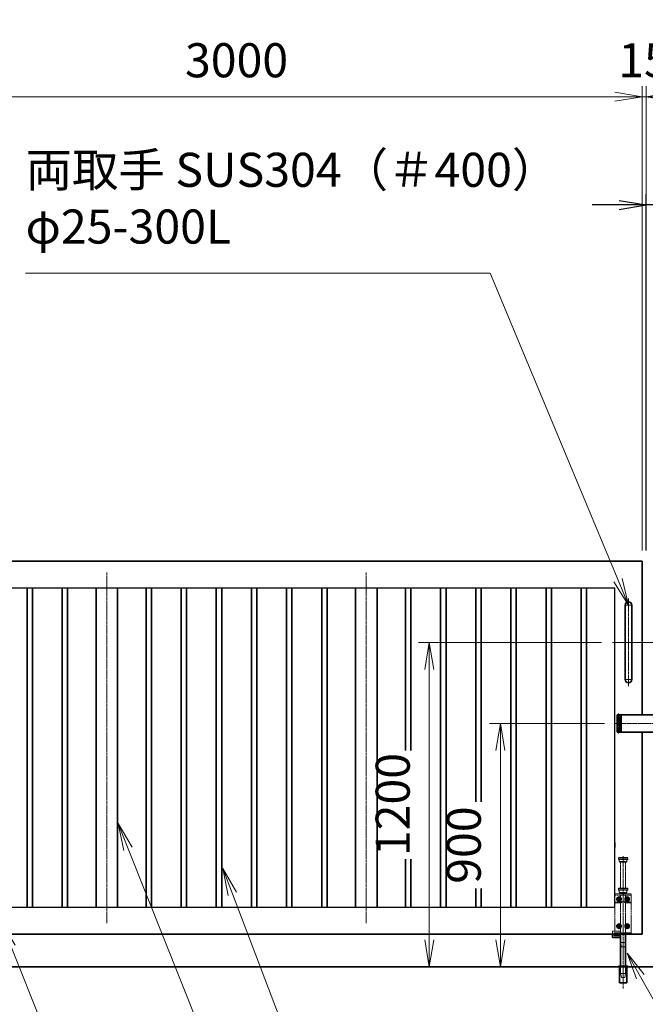
# Model space of a CAD drawing. Units: millimetres. Extents: x 0 to 23760, y 0 to 16800.
# Drawn here: x 10308 to 12623, y 7767 to 11410 of the extents above; entities that cross this region are included whole.
import ezdxf

# ---------------------------------------------------------------- set-up
doc = ezdxf.new("R2010")
doc.units = ezdxf.units.MM
doc.header["$PDMODE"] = 35
for name, pattern in [('AM_ISO02W050', [7.5, 6, -1.5]), ('AM_ISO08W050', [18, 12, -1.5, 3, -1.5]), ('AM_ISO08W050x2', [9, 6, -0.75, 1.5, -0.75]), ('CENTER2', [1.125, 0.75, -0.125, 0.125, -0.125])]:
    doc.linetypes.add(name, pattern=pattern)
for name, color, linetype, lineweight in [('AM_0N', 7, 'Continuous', 50), ('AM_7N', 4, 'AM_ISO08W050', 25), ('外形線', 7, 'Continuous', 35), ('寸法線', 4, 'Continuous', 18), ('想像線', 112, 'CENTER2', 15), ('細線', 2, 'Continuous', 35), ('軸線', 200, 'AM_ISO08W050', 15), ('隠れ線', 140, 'AM_ISO02W050', 18)]:
    doc.layers.add(name, color=color, linetype=linetype, lineweight=lineweight)
doc.styles.add('ACISOTS', font='simplex.shx', dxfattribs={"width": 0.8, "bigfont": 'bigfont.shx'})
doc.styles.get("Standard").update_dxf_attribs({"font": 'romans.shx', "width": 0.8, "bigfont": 'bigfont.shx'})
doc.dimstyles.new('AM_ISO$0', dxfattribs={"dimtxt": 3.15, "dimasz": 2.5, "dimexe": 1, "dimexo": 1, "dimgap": 1.4, "dimtad": 1, "dimdsep": 46, "dimtxsty": 'ACISOTS', "dimblk": 'OPEN', "dimcen": 0, "dimclrd": 256, "dimclre": 256, "dimclrt": 254, "dimazin": 2, "dimtp": 0.1, "dimtm": 0.1, "dimtfac": 0.71, "dimtix": 1, "dimtmove": 1, "dimatfit": 3, "dimldrblk": 'OPEN', "dimfxl": 0, "dimlwd": -1, "dimlwe": -1, "dimarcsym": 0})
doc.dimstyles.new('ヒガノ', dxfattribs={"dimscale": 0, "dimtxt": 3.15, "dimasz": 2.5, "dimexe": 1, "dimexo": 1, "dimgap": 1.3, "dimtad": 3, "dimdsep": 46, "dimtxsty": 'Standard', "dimblk1": 'OPEN', "dimblk2": 'OPEN', "dimsah": 1, "dimcen": 0, "dimdle": 1, "dimclrd": 4, "dimclre": 256, "dimclrt": 254, "dimadec": 0, "dimazin": 0, "dimtfac": 1, "dimtix": 1, "dimtmove": 1, "dimatfit": 1, "dimldrblk": 'OPEN', "dimfxl": 0, "dimtolj": 1, "dimarcsym": 0})

# ---------------------------------------------------------------- blocks, each defined once
blk = doc.blocks.new('*S207')
at = {"layer": '寸法線', "linetype": 'Continuous'}
for p, q in [((270051.3, 2901040.7), (270014.1, 2901133.5)), ((270066.8, 2901046.9), (270014.1, 2901133.5)), ((270014.1, 2901133.5), (270035.8, 2901034.5))]:
    blk.add_line(p, q, dxfattribs=at)
at = {"layer": '寸法線'}
for p, q in [((270808.8, 2899150.2), (270051.3, 2901040.7)), ((271851.2, 2899150.2), (270808.8, 2899150.2))]:
    blk.add_line(p, q, dxfattribs=at)
at = {"layer": '寸法線', "color": 254, "insert": (270948.8, 2899220.2), "char_height": 126, "attachment_point": 7, "style": 'ACISOTS'}
blk.add_mtext('STKR400 \\P100x50x2.3t', dxfattribs=at)
blk = doc.blocks.new('*S208')
at = {"layer": '寸法線', "linetype": 'Continuous'}
for p, q in [((270870, 2901236.8), (270834.3, 2901330.2)), ((270885.5, 2901242.8), (270834.3, 2901330.2)), ((270834.3, 2901330.2), (270854.4, 2901230.9))]:
    blk.add_line(p, q, dxfattribs=at)
at = {"layer": '寸法線'}
for p, q in [((271246.8, 2900250), (270870, 2901236.8)), ((272193.2, 2900250), (271246.8, 2900250))]:
    blk.add_line(p, q, dxfattribs=at)
at = {"layer": '寸法線', "color": 254, "insert": (271386.8, 2900320), "char_height": 126, "attachment_point": 7, "style": 'ACISOTS'}
blk.add_mtext('STKMR290 \\P30x20x1.6t', dxfattribs=at)
blk = doc.blocks.new('*S209')
at = {"layer": '寸法線', "linetype": 'Continuous'}
for p, q in [((270483.7, 2901403.9), (270446.7, 2901496.8)), ((270499.2, 2901410.1), (270446.7, 2901496.8)), ((270446.7, 2901496.8), (270468.2, 2901397.7))]:
    blk.add_line(p, q, dxfattribs=at)
at = {"layer": '寸法線'}
for p, q in [((271170, 2899682.9), (270483.7, 2901403.9)), ((272135.6, 2899682.9), (271170, 2899682.9))]:
    blk.add_line(p, q, dxfattribs=at)
at = {"layer": '寸法線', "color": 254, "insert": (271310, 2899752.9), "char_height": 126, "attachment_point": 7, "style": 'ACISOTS'}
blk.add_mtext('STKMR370\\P80x40x2.3t', dxfattribs=at)
blk = doc.blocks.new('_Open')
at = {"color": 0, "linetype": 'ByBlock', "lineweight": -2}
for p, q in [((-1, 0.167), (0, 0)), ((-1, -0.167), (0, 0)), ((0, 0), (-1, 0))]:
    blk.add_line(p, q, dxfattribs=at)
blk = doc.blocks.new('*D276')
at = {"layer": 'Defpoints', "color": 0}
for p in [(12625.5, 10725), (12625.5, 9406.4), (12725.5, 9306.4)]:
    blk.add_point(p, dxfattribs=at)
at = {"layer": '寸法線', "lineweight": -2}
for p, q in [((12625.5, 9446.4), (12625.5, 10765)), ((12725.5, 9346.4), (12725.5, 10765))]:
    blk.add_line(p, q, dxfattribs=at)
at = {"layer": '寸法線', "color": 4, "lineweight": -2}
for p, q in [((12525.5, 10725), (12425.5, 10725)), ((12725.5, 10725), (12625.5, 10725)), ((12725.5, 10725), (12625.5, 10725)), ((12675.5, 10725), (12846, 10410.3)), ((12825.5, 10725), (12925.5, 10725)), ((12846, 10410.3), (13194.8, 10410.3))]:
    blk.add_line(p, q, dxfattribs=at)
at = {"layer": '寸法線', "color": 4, "lineweight": -2, "xscale": 100, "yscale": 100, "zscale": 100}
blk.add_blockref('_Open', (12625.5, 10725), dxfattribs=at)
at = {"layer": '寸法線', "color": 4, "lineweight": -2, "xscale": 100, "yscale": 100, "zscale": 100, "rotation": 180}
blk.add_blockref('_Open', (12725.5, 10725), dxfattribs=at)
at = {"layer": '寸法線', "color": 254, "insert": (13020.4, 10525.3), "char_height": 126, "attachment_point": 5}
blk.add_mtext('\\A1;100', dxfattribs=at)
blk = doc.blocks.new('A$C130E4F3B')
at = {"layer": '外形線'}
for p, q in [((-12.5, -137.5), (-12.5, 137.5)), ((12.5, 137.5), (12.5, -137.5))]:
    blk.add_line(p, q, dxfattribs=at)
for centre, start, end in [((0, 137.5), 0, 180), ((0, -137.5), 180, 0)]:
    blk.add_arc(centre, 12.5, start, end, dxfattribs=at)
at = {"layer": '軸線'}
for p, q in [((0, 162.6), (0, -162.6)), ((0, 137.5), (-13.8, 137.5)), ((0, 137.5), (13.8, 137.5)), ((0, -137.5), (-13.8, -137.5)), ((0, -137.5), (13.8, -137.5))]:
    blk.add_line(p, q, dxfattribs=at)
at = {"layer": '軸線', "linetype": 'AM_ISO08W050x2'}
blk.add_line((-59.3, 0), (59.3, 0), dxfattribs=at)
blk = doc.blocks.new('*U87')
at = {"layer": 'AM_0N'}
for p, q in [((8.5, 133.8), (15, 137.5)), ((8.5, 126.2), (8.5, 133.8)), ((15, 122.5), (8.5, 126.2)), ((15, 137.5), (21.5, 133.8)), ((21.5, 126.2), (15, 122.5)), ((21.5, 133.8), (21.5, 126.2))]:
    blk.add_line(p, q, dxfattribs=at)
at = {"layer": 'AM_0N', "extrusion": (0, 0, -1)}
blk.add_circle((-15, 130), 6.5, dxfattribs=at)
blk.add_circle((-15, 130), 6.5, dxfattribs=at)
at = {"layer": 'AM_7N', "color": 6, "linetype": 'AM_ISO08W050x2', "lineweight": 18}
for p, q in [((23.3, 130), (6.7, 130)), ((15, 138.3), (15, 121.7))]:
    blk.add_line(p, q, dxfattribs=at)
blk = doc.blocks.new('*U88')
at = {"layer": 'AM_0N'}
for p, q in [((-21.5, 133.8), (-15, 137.5)), ((-21.5, 126.2), (-21.5, 133.8)), ((-15, 122.5), (-21.5, 126.2)), ((-15, 137.5), (-8.5, 133.8)), ((-8.5, 126.2), (-15, 122.5)), ((-8.5, 133.8), (-8.5, 126.2))]:
    blk.add_line(p, q, dxfattribs=at)
at = {"layer": 'AM_0N', "extrusion": (0, 0, -1)}
blk.add_circle((15, 130), 6.5, dxfattribs=at)
blk.add_circle((15, 130), 6.5, dxfattribs=at)
at = {"layer": 'AM_7N', "color": 6, "linetype": 'AM_ISO08W050x2', "lineweight": 18}
for p, q in [((-6.7, 130), (-23.3, 130)), ((-15, 138.3), (-15, 121.7))]:
    blk.add_line(p, q, dxfattribs=at)
blk = doc.blocks.new('*U89')
at = {"layer": 'AM_0N'}
for p, q in [((8.5, 33.8), (15, 37.5)), ((15, 37.5), (21.5, 33.8)), ((8.5, 26.2), (8.5, 33.8)), ((15, 22.5), (8.5, 26.2)), ((21.5, 26.2), (15, 22.5)), ((21.5, 33.8), (21.5, 26.2))]:
    blk.add_line(p, q, dxfattribs=at)
at = {"layer": 'AM_0N', "extrusion": (0, 0, -1)}
blk.add_circle((-15, 30), 6.5, dxfattribs=at)
blk.add_circle((-15, 30), 6.5, dxfattribs=at)
at = {"layer": 'AM_7N', "color": 6, "linetype": 'AM_ISO08W050x2', "lineweight": 18}
for p, q in [((15, 38.3), (15, 21.7)), ((23.3, 30), (6.7, 30))]:
    blk.add_line(p, q, dxfattribs=at)
blk = doc.blocks.new('*U90')
at = {"layer": 'AM_0N'}
for p, q in [((-21.5, 33.8), (-15, 37.5)), ((-15, 37.5), (-8.5, 33.8)), ((-21.5, 26.2), (-21.5, 33.8)), ((-15, 22.5), (-21.5, 26.2)), ((-8.5, 26.2), (-15, 22.5)), ((-8.5, 33.8), (-8.5, 26.2))]:
    blk.add_line(p, q, dxfattribs=at)
at = {"layer": 'AM_0N', "extrusion": (0, 0, -1)}
blk.add_circle((15, 30), 6.5, dxfattribs=at)
blk.add_circle((15, 30), 6.5, dxfattribs=at)
at = {"layer": 'AM_7N', "color": 6, "linetype": 'AM_ISO08W050x2', "lineweight": 18}
for p, q in [((-15, 38.3), (-15, 21.7)), ((-6.7, 30), (-23.3, 30))]:
    blk.add_line(p, q, dxfattribs=at)
blk = doc.blocks.new('A$C7BA44824')
at = {"layer": '外形線', "linetype": 'Continuous'}
for p, q in [((-9.5, 0), (-9.5, -118)), ((9.5, 0), (9.5, -118)), ((32.5, 0), (32.5, -5)), ((39.5, 0), (39.5, -9)), ((32.5, -5), (9.5, -5)), ((36.5, -12), (9.5, -12)), ((-13.6, -180), (-13.6, -120)), ((13.6, -120), (13.6, -180)), ((13.6, -180), (-13.6, -180))]:
    blk.add_line(p, q, dxfattribs=at)
at = {"layer": '外形線'}
blk.add_lwpolyline([(17.5, -118), (-17.5, -118), (-17.5, -120), (17.5, -120)], close=True, dxfattribs=at)
at = {"layer": '外形線', "linetype": 'Continuous'}
blk.add_arc((36.5, -9), 3, 270, 0, dxfattribs=at)
at = {"layer": '想像線'}
for p, q in [((-16.5, 284), (-17.5, 283)), ((-17.5, 278), (-17.5, 283)), ((17.5, 283), (-17.5, 283)), ((-16.5, 277), (-17.5, 278)), ((-17.5, 278), (17.5, 278)), ((-16.5, 284), (16.5, 284)), ((16.5, 277), (-16.5, 277)), ((-14, 269), (-14, 277)), ((-14, 269), (-12, 267)), ((14, 269), (-14, 269)), ((12, 267), (-12, 267)), ((-9.5, 170), (-9.5, 267)), ((9.5, 170), (9.5, 267)), ((14, 269), (12, 267)), ((14, 269), (14, 277)), ((16.5, 284), (17.5, 283)), ((17.5, 278), (16.5, 277)), ((17.5, 278), (17.5, 283))]:
    blk.add_line(p, q, dxfattribs=at)
at = {"layer": '軸線'}
blk.add_line((0, -201.1), (0, 288.7), dxfattribs=at)
at = {"layer": '隠れ線'}
for p, q in [((-30, 150), (30, 150)), ((-30, 0), (-30, 150)), ((-16.5, 170), (-17.5, 169)), ((-17.5, 164), (-17.5, 169)), ((17.5, 169), (-17.5, 169)), ((-16.5, 163), (-17.5, 164)), ((-17.5, 164), (17.5, 164)), ((-16.5, 170), (16.5, 170)), ((16.5, 163), (-16.5, 163)), ((-14, 155), (-14, 163)), ((-14, 155), (-12, 153)), ((14, 155), (-14, 155)), ((12, 153), (-12, 153)), ((-9.5, 150), (-9.5, 153)), ((9.5, 153), (9.5, 150)), ((14, 155), (12, 153)), ((14, 155), (14, 163)), ((16.5, 170), (17.5, 169)), ((17.5, 164), (16.5, 163)), ((17.5, 164), (17.5, 169)), ((30, 150), (30, 12)), ((30, 145), (-30, 145)), ((-30, 119), (-7.8, 119)), ((-30, 116), (-7.1, 116)), ((-9.5, 145), (-9.5, 119)), ((-9.5, 116), (-9.5, 5)), ((-4, 120.9), (-7.8, 119)), ((-2.6, 118.2), (-7.1, 116)), ((-4, 120.9), (-2.6, 118.2)), ((4, 120.9), (2.6, 118.2)), ((2.6, 118.2), (7.1, 116)), ((7.8, 119), (4, 120.9)), ((7.1, 116), (30, 116)), ((30, 119), (7.8, 119)), ((9.5, 145), (9.5, 134.3)), ((9.5, 125.7), (9.5, 119)), ((9.5, 116), (9.5, 5)), ((-4, 5), (-30, 5)), ((-4, 0), (-30, 0)), ((-4, 5), (-4, 0)), ((4, 0), (-4, 0)), ((30, 5), (4, 5)), ((4, 5), (4, 0)), ((30, 0), (4, 0)), ((9.5, 12), (36.5, 12)), ((9.5, 5), (32.5, 5)), ((30, 5), (30, 0)), ((32.5, 5), (32.5, 0)), ((39.5, 9), (39.5, 0)), ((-6, -46), (-9.5, -31)), ((9.5, -31), (-9.5, -31)), ((6, -46), (9.5, -31)), ((6, -46), (-6, -46)), ((-12.6, -180), (-12.6, -120)), ((-12.5, -120), (-12.5, -118)), ((-9.5, -145), (-9.5, -118)), ((-6, -160), (-9.5, -145)), ((9.5, -145), (-9.5, -145)), ((6, -160), (9.5, -145)), ((9.5, -118), (9.5, -145)), ((12.5, -120), (12.5, -118)), ((12.6, -180), (12.6, -120)), ((6, -160), (-6, -160))]:
    blk.add_line(p, q, dxfattribs=at)
blk.add_arc((36.5, 9), 3, 0, 90, dxfattribs=at)
at = {"layer": 'AM_0N'}
for name in ['*U88', '*U87', '*U90', '*U89']:
    blk.add_blockref(name, (0, 0), dxfattribs=at)
blk = doc.blocks.new('*D318')
at = {"layer": 'Defpoints', "color": 0}
for p in [(12610.5, 11125), (12610.5, 9406.4), (12625.5, 9406.4)]:
    blk.add_point(p, dxfattribs=at)
at = {"layer": '寸法線'}
for p, q in [((12610.5, 9446.4), (12610.5, 11165)), ((12625.5, 9446.4), (12625.5, 11165)), ((12510.5, 11125), (12410.5, 11125)), ((12625.5, 11125), (12610.5, 11125)), ((12725.5, 11125), (12825.5, 11125))]:
    blk.add_line(p, q, dxfattribs=at)
at = {"layer": '寸法線', "xscale": 100, "yscale": 100, "zscale": 100}
blk.add_blockref('_Open', (12610.5, 11125), dxfattribs=at)
at = {"layer": '寸法線', "xscale": 100, "yscale": 100, "zscale": 100, "rotation": 180}
blk.add_blockref('_Open', (12625.5, 11125), dxfattribs=at)
at = {"layer": '寸法線', "color": 254, "insert": (12618, 11244), "char_height": 126, "attachment_point": 5, "style": 'ACISOTS'}
blk.add_mtext('15', dxfattribs=at)
blk = doc.blocks.new('*D319')
at = {"layer": 'Defpoints', "color": 0}
for p in [(9610.5, 11125), (9610.5, 9406.4), (12610.5, 9406.4)]:
    blk.add_point(p, dxfattribs=at)
at = {"layer": '寸法線'}
for p, q in [((9610.5, 9446.4), (9610.5, 11165)), ((12610.5, 9446.4), (12610.5, 11165)), ((12510.5, 11125), (9710.5, 11125))]:
    blk.add_line(p, q, dxfattribs=at)
at = {"layer": '寸法線', "xscale": 100, "yscale": 100, "zscale": 100, "rotation": 180}
blk.add_blockref('_Open', (9610.5, 11125), dxfattribs=at)
at = {"layer": '寸法線', "xscale": 100, "yscale": 100, "zscale": 100}
blk.add_blockref('_Open', (12610.5, 11125), dxfattribs=at)
at = {"layer": '寸法線', "color": 254, "insert": (11110.5, 11244), "char_height": 126, "attachment_point": 5, "style": 'ACISOTS'}
blk.add_mtext('3000', dxfattribs=at)
blk = doc.blocks.new('*D252')
at = {"layer": 'Defpoints', "color": 0}
for p in [(15770.5, 11477), (9465.5, 9521.7), (15770.5, 9521.7)]:
    blk.add_point(p, dxfattribs=at)
at = {"layer": '寸法線'}
for p, q in [((9465.5, 9561.7), (9465.5, 11517)), ((15770.5, 9561.7), (15770.5, 11517)), ((9565.5, 11477), (15670.5, 11477))]:
    blk.add_line(p, q, dxfattribs=at)
at = {"layer": '寸法線', "xscale": 100, "yscale": 100, "zscale": 100, "rotation": 180}
blk.add_blockref('_Open', (9465.5, 11477), dxfattribs=at)
at = {"layer": '寸法線', "xscale": 100, "yscale": 100, "zscale": 100}
blk.add_blockref('_Open', (15770.5, 11477), dxfattribs=at)
at = {"layer": '寸法線', "color": 254, "insert": (12618, 11596), "char_height": 126, "attachment_point": 5, "style": 'ACISOTS'}
blk.add_mtext('6305', dxfattribs=at)
blk = doc.blocks.new('*D253')
at = {"layer": 'Defpoints', "color": 0}
for p in [(12512.2, 8806.4), (12086.4, 7906.4), (12414.6, 7906.4)]:
    blk.add_point(p, dxfattribs=at)
at = {"layer": '寸法線'}
for p, q in [((12472.2, 8806.4), (12046.4, 8806.4)), ((12086.4, 8706.4), (12086.4, 8006.4)), ((12374.6, 7906.4), (12046.4, 7906.4))]:
    blk.add_line(p, q, dxfattribs=at)
at = {"layer": '寸法線', "xscale": 100, "yscale": 100, "zscale": 100}
for p, rotation in [((12086.4, 8806.4), 90), ((12086.4, 7906.4), 270)]:
    blk.add_blockref('_Open', p, dxfattribs=dict(at, rotation=rotation))
at = {"layer": '寸法線', "color": 254, "insert": (11967.4, 8356.4), "char_height": 126, "attachment_point": 5, "rotation": 90, "style": 'ACISOTS'}
blk.add_mtext('900', dxfattribs=at)
blk = doc.blocks.new('*D321')
at = {"layer": 'Defpoints', "color": 0}
for p in [(12501.2, 9106.4), (11823.5, 7906.4), (12454, 7906.4)]:
    blk.add_point(p, dxfattribs=at)
at = {"layer": '寸法線'}
for p, q in [((12461.2, 9106.4), (11783.5, 9106.4)), ((11823.5, 9006.4), (11823.5, 8006.4)), ((12414, 7906.4), (11783.5, 7906.4))]:
    blk.add_line(p, q, dxfattribs=at)
at = {"layer": '寸法線', "xscale": 100, "yscale": 100, "zscale": 100}
for p, rotation in [((11823.5, 9106.4), 90), ((11823.5, 7906.4), 270)]:
    blk.add_blockref('_Open', p, dxfattribs=dict(at, rotation=rotation))
at = {"layer": '寸法線', "color": 254, "insert": (11704.5, 8506.4), "char_height": 126, "attachment_point": 5, "rotation": 90, "style": 'ACISOTS'}
blk.add_mtext('1200', dxfattribs=at)
blk = doc.blocks.new('*S218')
at = {"layer": '寸法線'}
for p, q in [((270104.7, 2903533.6), (271823.9, 2903533.6)), ((271823.9, 2903533.6), (272296.9, 2902397.3))]:
    blk.add_line(p, q, dxfattribs=at)
at = {"layer": '寸法線', "linetype": 'Continuous'}
for p, q in [((272281.5, 2902390.9), (272335.3, 2902305)), ((272296.9, 2902397.3), (272335.3, 2902305)), ((272335.3, 2902305), (272312.3, 2902403.7))]:
    blk.add_line(p, q, dxfattribs=at)
at = {"layer": '寸法線', "color": 254, "insert": (270104.7, 2903603.6), "char_height": 126, "attachment_point": 7, "style": 'ACISOTS'}
blk.add_mtext('両取手 SUS304（＃400）\\Pφ25-300L', dxfattribs=at)
blk = doc.blocks.new('*S221')
at = {"layer": '寸法線', "linetype": 'Continuous'}
for p, q in [((272379.3, 2900930.4), (272330, 2901017.4)), ((272393.8, 2900938.6), (272330, 2901017.4)), ((272330, 2901017.4), (272364.8, 2900922.1))]:
    blk.add_line(p, q, dxfattribs=at)
at = {"layer": '寸法線'}
for p, q in [((273069.3, 2899711.8), (272379.3, 2900930.4)), ((273195.3, 2899711.8), (273069.3, 2899711.8))]:
    blk.add_line(p, q, dxfattribs=at)

msp = doc.modelspace()

# ---------------------------------------------------------------- linework, layer by layer
for p, q in [((12510.536, 9306.438), (9710.536, 9306.438)), ((12510.536, 8365.938), (12510.536, 9306.438)), ((12510.536, 8126.438), (12510.536, 8346.938)), ((9710.536, 8126.438), (12510.536, 8126.438))]:
    msp.add_line(p, q)
at = {"layer": '外形線'}
for p, q in [((9610.536, 9406.438), (12610.536, 9406.438)), ((12610.536, 9406.438), (12610.536, 8838.938)), ((10335.536, 9306.438), (10335.536, 8126.438)), ((10355.536, 8126.438), (10355.536, 9306.438)), ((10465.536, 9306.438), (10465.536, 8126.438)), ((10485.536, 8126.438), (10485.536, 9306.438)), ((10590.536, 9306.438), (10590.536, 8126.438)), ((10670.536, 9306.438), (10670.536, 8126.438)), ((10775.536, 9306.438), (10775.536, 8126.438)), ((10795.536, 8126.438), (10795.536, 9306.438)), ((10905.536, 9306.438), (10905.536, 8126.438)), ((10925.536, 8126.438), (10925.536, 9306.438)), ((11035.536, 9306.438), (11035.536, 8126.438)), ((11055.536, 8126.438), (11055.536, 9306.438)), ((11165.536, 9306.438), (11165.536, 8126.438)), ((11185.536, 8126.438), (11185.536, 9306.438)), ((11295.536, 9306.438), (11295.536, 8126.438)), ((11315.536, 8126.438), (11315.536, 9306.438)), ((11425.536, 9306.438), (11425.536, 8126.438)), ((11445.536, 8126.438), (11445.536, 9306.438)), ((11550.536, 9306.438), (11550.536, 8126.438)), ((11630.536, 9306.438), (11630.536, 8126.438)), ((11735.536, 8706.664), (11735.536, 9306.438)), ((11755.536, 9306.438), (11755.536, 8706.664)), ((11865.536, 8126.438), (11865.536, 9306.438)), ((11885.536, 9306.438), (11885.536, 8126.438)), ((11995.536, 8516.716), (11995.536, 9306.438)), ((12015.536, 9306.438), (12015.536, 8516.716)), ((12125.536, 8126.438), (12125.536, 9306.438)), ((12145.536, 9306.438), (12145.536, 8126.438)), ((12255.536, 8126.438), (12255.536, 9306.438)), ((12275.536, 9306.438), (12275.536, 8126.438)), ((12385.536, 8126.438), (12385.536, 9306.438)), ((12405.536, 9306.438), (12405.536, 8126.438)), ((12610.536, 8026.438), (12610.536, 8773.938)), ((12510.536, 8365.938), (12510.536, 8346.938)), ((11735.536, 8126.438), (11735.536, 8304.77)), ((11755.536, 8304.77), (11755.536, 8126.438)), ((11995.536, 8126.438), (11995.536, 8195.804)), ((12015.536, 8195.804), (12015.536, 8126.438)), ((12610.536, 8026.438), (9610.536, 8026.438)), ((8965.536, 7906.438), (16255.536, 7906.438))]:
    msp.add_line(p, q, dxfattribs=at)
at = {"layer": '外形線', "linetype": 'Continuous'}
for p, q in [((12613.396, 8838.938), (12533.036, 8838.938)), ((12613.396, 8838.938), (12699.036, 8838.938)), ((12614.396, 8838.938), (12619.396, 8838.938)), ((12530.036, 8798.938), (12530.036, 8793.188)), ((12699.036, 8773.938), (12533.036, 8773.938))]:
    msp.add_line(p, q, dxfattribs=at)
at = {"layer": '細線'}
for p, q in [((12530.036, 8838.938), (12518.036, 8838.938)), ((12518.036, 8827.938), (12518.036, 8838.938)), ((12533.036, 8827.938), (12518.036, 8827.938)), ((12518.036, 8827.438), (12533.036, 8827.438)), ((12518.036, 8827.438), (12518.036, 8813.938)), ((12530.036, 8827.938), (12530.036, 8838.938)), ((12530.036, 8838.938), (12533.036, 8838.938)), ((12530.036, 8827.438), (12530.036, 8813.938)), ((12533.036, 8827.438), (12533.036, 8838.938)), ((12533.036, 8813.438), (12533.036, 8827.938)), ((12518.036, 8813.938), (12533.036, 8813.938)), ((12518.036, 8799.438), (12518.036, 8813.438)), ((12518.036, 8813.438), (12533.036, 8813.438)), ((12533.036, 8799.438), (12518.036, 8799.438)), ((12533.036, 8798.938), (12518.036, 8798.938)), ((12518.036, 8798.938), (12518.036, 8785.438)), ((12518.036, 8785.438), (12533.036, 8785.438)), ((12518.036, 8784.938), (12533.036, 8784.938)), ((12518.036, 8773.938), (12518.036, 8784.938)), ((12530.036, 8799.438), (12530.036, 8813.438)), ((12530.036, 8793.188), (12530.036, 8785.438)), ((12530.036, 8773.938), (12530.036, 8784.938)), ((12533.036, 8813.938), (12533.036, 8798.938)), ((12533.036, 8784.938), (12533.036, 8799.438)), ((12533.036, 8785.438), (12533.036, 8773.938)), ((12524.036, 8773.938), (12518.036, 8773.938)), ((12533.036, 8773.938), (12524.036, 8773.938))]:
    msp.add_line(p, q, dxfattribs=at)
at = {"layer": '軸線'}
for p, q in [((10630.536, 9365.438), (10630.536, 8067.438)), ((11590.536, 9365.438), (11590.536, 8067.438)), ((12524.036, 8843.819), (12524.036, 8769.057)), ((12715.716, 8806.438), (12512.213, 8806.438))]:
    msp.add_line(p, q, dxfattribs=at)
at = {"layer": '隠れ線'}
for p, q in [((12521.036, 8827.938), (12521.036, 8838.938)), ((12521.036, 8813.938), (12521.036, 8827.438)), ((12527.036, 8838.938), (12527.036, 8827.938)), ((12527.036, 8813.938), (12527.036, 8827.438)), ((12521.036, 8799.438), (12521.036, 8813.438)), ((12521.036, 8785.438), (12521.036, 8798.938)), ((12521.036, 8773.938), (12521.036, 8784.938)), ((12527.036, 8813.438), (12527.036, 8799.438)), ((12527.036, 8785.438), (12527.036, 8798.938)), ((12527.036, 8784.938), (12527.036, 8773.938))]:
    msp.add_line(p, q, dxfattribs=at)

# ---------------------------------------------------------------- block references
at = {"layer": '外形線', "xscale": -1}
for name, p in [('A$C130E4F3B', (12560.536, 9106.438)), ('A$C7BA44824', (12540.536, 8026.438))]:
    msp.add_blockref(name, p, dxfattribs=at)
at = {"layer": '外形線'}
msp.add_blockref('A$C130E4F3B', (12675.536, 9106.438), dxfattribs=at)
at = {"layer": '寸法線'}
for name in ['*S218', '*S209', '*S208', '*S207', '*S221']:
    msp.add_blockref(name, (-259774.786, -2893060.976), dxfattribs=at)

# ---------------------------------------------------------------- dimensions: what is measured, and where the dimension line sits
for base, p1, p2, override, picture, middle in [((15770.536, 11477.014), (9465.536, 9521.738), (15770.536, 9521.738), {"dimscale": 40}, '*D252', (12618.036, 11596.014)), ((9610.536, 11125), (12610.536, 9406.438), (9610.536, 9406.438), {"dimscale": 40, "dimtix": 1}, '*D319', (11110.536, 11244)), ((12610.536, 11125), (12625.536, 9406.438), (12610.536, 9406.438), {"dimscale": 40, "dimtix": 1}, '*D318', (12618.036, 11244))]:
    dim = msp.add_linear_dim(base=base, p1=p1, p2=p2, dimstyle='AM_ISO$0', override=override, dxfattribs=at)
    dim.commit()
    dim.dimension.update_dxf_attribs({"geometry": picture, "text_midpoint": middle})
dim = msp.add_linear_dim(base=(12625.536, 10725), p1=(12725.536, 9306.438), p2=(12625.536, 9406.438), dimstyle='ヒガノ', override={"dimscale": 40}, dxfattribs=at)
dim.commit()
dim.dimension.update_dxf_attribs({"geometry": '*D276', "text_midpoint": (12898.022, 10410.286), "dimtype": 160})
for base, p1, p2, picture, middle in [((11823.499, 7906.438), (12501.213, 9106.438), (12454.029, 7906.438), '*D321', (11704.499, 8506.438)), ((12086.395, 7906.438), (12512.213, 8806.438), (12414.62, 7906.438), '*D253', (11967.395, 8356.438))]:
    dim = msp.add_linear_dim(base=base, p1=p1, p2=p2, angle=90, dimstyle='AM_ISO$0', override={"dimscale": 40}, dxfattribs=at)
    dim.commit()
    dim.dimension.update_dxf_attribs({"geometry": picture, "text_midpoint": middle})

doc.saveas('drawing.dxf')
